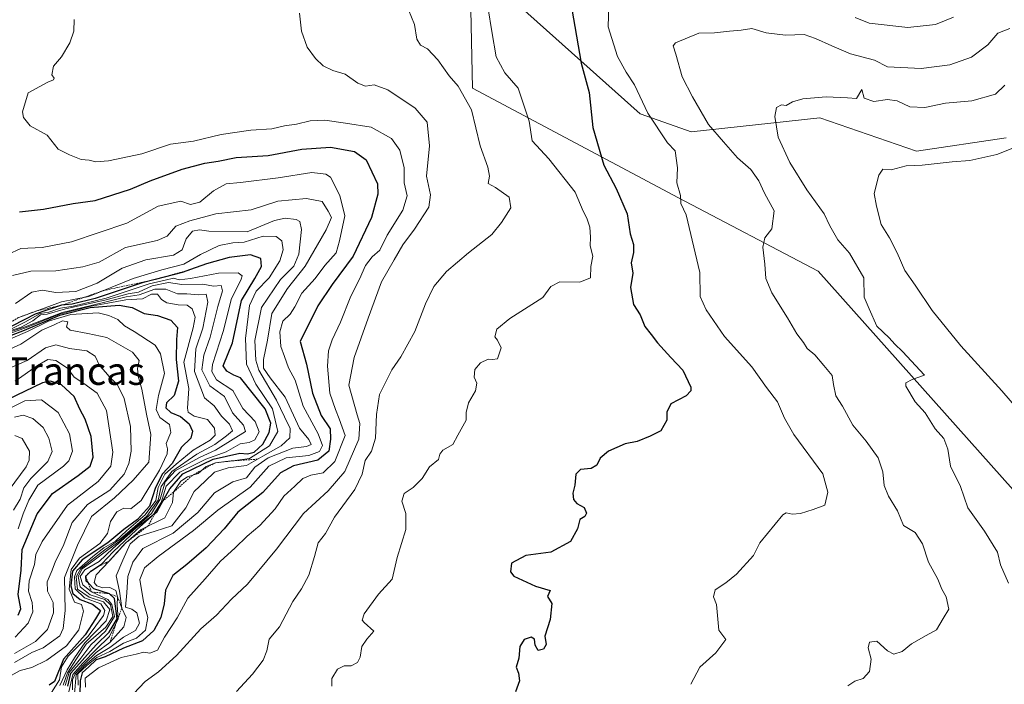
# Model space of a CAD drawing. Units: metres. Extents: x 648482 to 651947, y 4725399 to 4727787.
# Drawn here: x 648978 to 649264, y 4727438 to 4727630 of the extents above; entities that cross this region are included whole.
import ezdxf
from ezdxf.enums import TextEntityAlignment as Align

# ---------------------------------------------------------------- set-up
doc = ezdxf.new("R2010")
doc.units = ezdxf.units.M
doc.header["$MEASUREMENT"] = 0
doc.linetypes.add('TRAZOS', pattern=[0.75, 0.5, -0.25])
for name, color, linetype, lineweight in [('Arbolado forestal CxS', 92, 'Continuous', 0), ('Curva de nivel maestra', 36, 'Continuous', 30), ('Curva de nivel normal', 36, 'Continuous', 0), ('Escarpado lineal', 39, 'TRAZOS', 0), ('Texto cartográfico', 19, 'Continuous', 0)]:
    doc.layers.add(name, color=color, linetype=linetype, lineweight=lineweight)
doc.styles.add('Arial', font='txt', dxfattribs={"height": 0.2})

# ---------------------------------------------------------------- blocks, each defined once
blk = doc.blocks.new('*U150')
at = {"layer": 'Arbolado forestal CxS', "color": 92, "linetype": 'Continuous', "lineweight": 0}
blk.add_polyline3d([(648793.89, 4727719.16, 629.94), (649131.31, 4727726.49, 729.56), (649118.44, 4727710.9, 732.26), (649108.8, 4727655.9, 742.96), (649109.76, 4727610.55, 741.51), (649169.56, 4727578.71, 755.15), (649210.07, 4727557.48, 762.91), (649273.72, 4727486.08, 768.65)], dxfattribs=at)
blk = doc.blocks.new('*U171')
at = {"layer": 'Curva de nivel normal', "color": 36, "linetype": 'Continuous', "lineweight": 0}
blk.add_polyline3d([(648997.53, 4727436.88, 730), (648997.46, 4727439.44, 730), (649001.25, 4727442.51, 730), (649007.91, 4727445.48, 730), (649012.25, 4727446.45, 730), (649014.48, 4727447.01, 730), (649016.17, 4727446.67, 730), (649018.37, 4727447.54, 730), (649020.46, 4727451.37, 730), (649024.08, 4727456.98, 730), (649027.23, 4727462.63, 730), (649032.25, 4727468.26, 730), (649036.65, 4727473.39, 730), (649040.86, 4727477.16, 730), (649044.43, 4727480.65, 730), (649048.09, 4727483.71, 730), (649052.58, 4727488.6, 730), (649055.04, 4727492.26, 730), (649058.26, 4727495.12, 730), (649060.59, 4727497.31, 730), (649062.92, 4727498.33, 730), (649066.42, 4727498.99, 730), (649069.85, 4727502.25, 730), (649072.8, 4727509.77, 730), (649071.09, 4727514.6, 730), (649069.99, 4727517.38, 730), (649068.34, 4727522.07, 730), (649067.67, 4727529.96, 730), (649068, 4727534.32, 730), (649069.07, 4727537.55, 730), (649071.51, 4727542.65, 730), (649074.5, 4727550.17, 730), (649077.02, 4727555.12, 730), (649078.7, 4727559.1, 730), (649080.68, 4727561.62, 730), (649082.85, 4727563.53, 730), (649084.98, 4727567.93, 730), (649089.6, 4727575.18, 730), (649090.8, 4727579.26, 730), (649089.95, 4727583.07, 730), (649089.94, 4727587.42, 730), (649088.72, 4727592.57, 730), (649086.27, 4727595.9, 730), (649080.34, 4727599.24, 730), (649072.92, 4727600.35, 730), (649066.94, 4727601.23, 730), (649062.66, 4727601.02, 730), (649058.72, 4727600.11, 730), (649055.28, 4727599.57, 730), (649051.58, 4727598.73, 730), (649045.48, 4727598.34, 730), (649036.83, 4727597.1, 730), (649028.89, 4727595.18, 730), (649022.15, 4727594.26, 730), (649013.89, 4727591.46, 730), (649004.24, 4727589.42, 730), (649000.55, 4727589.16, 730), (648998.57, 4727589.61, 730), (648996.3, 4727589.81, 730), (648992.92, 4727591.14, 730), (648989.64, 4727592.8, 730), (648986.38, 4727596.87, 730), (648981.46, 4727599.63, 730), (648979.52, 4727602, 730), (648979.24, 4727603.64, 730), (648980.9, 4727609.18, 730), (648984.25, 4727611.03, 730), (648986.58, 4727612.21, 730), (648988.25, 4727612.9, 730), (648988.39, 4727613.44, 730), (648987.71, 4727614.37, 730), (648988.28, 4727616.88, 730), (648990.6, 4727619.54, 730), (648993.01, 4727623.6, 730), (648994.09, 4727626.98, 730), (648994.26, 4727630.4, 730)], dxfattribs=at)
blk = doc.blocks.new('*U172')
at = {"layer": 'Curva de nivel normal', "color": 36, "linetype": 'Continuous', "lineweight": 0}
blk.add_polyline3d([(648976.34, 4727556.23, 715), (648981.69, 4727557.44, 715), (648988.91, 4727557.52, 715), (648996.79, 4727558.73, 715), (649001.47, 4727560.06, 715), (649009.15, 4727564.36, 715), (649018.26, 4727566.37, 715), (649021.25, 4727567.64, 715), (649023.75, 4727570.5, 715), (649027.82, 4727572.06, 715), (649035.35, 4727574.09, 715), (649045.59, 4727575.26, 715), (649053.26, 4727577.75, 715), (649061.59, 4727578.56, 715), (649066.15, 4727577.61, 715), (649067.93, 4727574.83, 715), (649068.84, 4727573.04, 715), (649067.34, 4727569.39, 715), (649061.21, 4727558.92, 715), (649056.08, 4727552.46, 715), (649051.55, 4727545.2, 715), (649050.32, 4727537.44, 715), (649049.18, 4727531.8, 715), (649049.19, 4727529.29, 715), (649051.07, 4727526.55, 715), (649055.42, 4727520.9, 715), (649059.56, 4727511.95, 715), (649062.25, 4727508.62, 715), (649062.98, 4727507.2, 715), (649061.59, 4727506.58, 715), (649057.62, 4727506.18, 715), (649050.49, 4727503.37, 715), (649046.68, 4727500.68, 715), (649044.23, 4727497.54, 715), (649040.23, 4727496.42, 715), (649034.91, 4727493.18, 715), (649030.11, 4727487.49, 715), (649022.99, 4727481.48, 715), (649014.12, 4727477.06, 715), (649011.25, 4727473.06, 715), (649009.82, 4727468.93, 715), (649009.52, 4727464.22, 715), (649009.11, 4727460.03, 715), (649010.93, 4727459.44, 715), (649012.44, 4727458.42, 715), (649013.2, 4727455.4, 715), (649012.07, 4727453.29, 715), (649008.58, 4727451.38, 715), (649004.58, 4727448.36, 715), (649000.73, 4727446.02, 715), (648997.43, 4727443.26, 715), (648994.8, 4727440.39, 715), (648994.31, 4727435.01, 715)], dxfattribs=at)
blk = doc.blocks.new('*U173')
at = {"layer": 'Curva de nivel normal', "color": 36, "linetype": 'Continuous', "lineweight": 0}
blk.add_polyline3d([(648971.86, 4727538.72, 695), (648979.93, 4727542.7, 695), (648984.34, 4727545.15, 695), (648986.91, 4727545.52, 695), (648990.25, 4727546.77, 695), (648993.91, 4727547.29, 695), (649003.52, 4727549.6, 695), (649016.01, 4727553.75, 695), (649020.63, 4727554.85, 695), (649023.03, 4727555.4, 695), (649024.69, 4727554.98, 695), (649027.96, 4727555.28, 695), (649036.1, 4727556.89, 695), (649041.8, 4727556.95, 695), (649042.93, 4727556.11, 695), (649042.65, 4727555.14, 695), (649039.73, 4727549.22, 695), (649037.54, 4727540.22, 695), (649034.4, 4727530.44, 695), (649034.13, 4727528.37, 695), (649035.48, 4727525.94, 695), (649040.3, 4727522.9, 695), (649043.12, 4727517.62, 695), (649046.73, 4727513.87, 695), (649047.87, 4727510.86, 695), (649046.64, 4727508.54, 695), (649044.97, 4727507.78, 695), (649042.34, 4727507.36, 695), (649038.31, 4727505.1, 695), (649032.38, 4727502.93, 695), (649024.87, 4727499.17, 695), (649020.96, 4727495.08, 695), (649019.42, 4727490.42, 695), (649017.22, 4727486.96, 695), (649012.12, 4727482.92, 695), (649005.47, 4727477.05, 695), (649001.48, 4727473.24, 695), (648997.32, 4727470.87, 695), (648995.95, 4727468.9, 695), (648996.76, 4727466.49, 695), (648999.25, 4727464.47, 695), (649003.96, 4727462.23, 695), (649005.12, 4727460.8, 695), (649005.95, 4727457.38, 695), (649003.35, 4727453.06, 695), (648999.06, 4727449.11, 695), (648996.16, 4727445.25, 695), (648992.82, 4727441.11, 695), (648991.58, 4727437.32, 695)], dxfattribs=at)
blk = doc.blocks.new('*U174')
at = {"layer": 'Curva de nivel normal', "color": 36, "linetype": 'Continuous', "lineweight": 0}
blk.add_polyline3d([(648972.11, 4727536.28, 670), (648980.69, 4727539.99, 670), (648986.78, 4727543, 670), (648993.25, 4727544.92, 670), (649001.15, 4727545.38, 670), (649004.31, 4727544.56, 670), (649006.94, 4727543.43, 670), (649008.87, 4727541.56, 670), (649011.64, 4727539.93, 670), (649017.75, 4727535.97, 670), (649019.26, 4727533.45, 670), (649020.41, 4727527.74, 670), (649018.69, 4727521.4, 670), (649017.98, 4727517.39, 670), (649019.08, 4727515.03, 670), (649021.86, 4727512.98, 670), (649022.27, 4727510.71, 670), (649020.94, 4727507.54, 670), (649021.27, 4727505.97, 670), (649021.18, 4727504.54, 670), (649018.94, 4727499.73, 670), (649013.62, 4727490.94, 670), (649010.63, 4727488.58, 670), (649008.61, 4727488.79, 670), (649006.59, 4727487.69, 670), (649004.8, 4727484.88, 670), (649003.86, 4727481.39, 670), (649001.65, 4727478.5, 670), (648995.76, 4727474.26, 670), (648993.37, 4727470.95, 670), (648992.74, 4727465.22, 670), (648994.36, 4727461.5, 670), (648996.35, 4727460.83, 670), (648996.92, 4727458.86, 670), (648995.54, 4727453.48, 670), (648992, 4727448.82, 670), (648986.26, 4727444.71, 670), (648981.91, 4727442.53, 670), (648978.62, 4727441.67, 670), (648975.95, 4727440.25, 670)], dxfattribs=at)
blk = doc.blocks.new('*U179')
at = {"layer": 'Curva de nivel normal', "color": 36, "linetype": 'Continuous', "lineweight": 0}
blk.add_polyline3d([(648975.59, 4727540.2, 690), (648978.83, 4727541.21, 690), (648982.25, 4727543.05, 690), (648984.49, 4727544.75, 690), (648986.42, 4727544.94, 690), (648991.68, 4727546.52, 690), (649003.1, 4727549.01, 690), (649009.9, 4727550.91, 690), (649012.91, 4727551.4, 690), (649016.82, 4727553.24, 690), (649021.56, 4727554.16, 690), (649025.49, 4727553.63, 690), (649031.58, 4727553.66, 690), (649034.68, 4727553.12, 690), (649036.83, 4727553.27, 690), (649037.25, 4727551.74, 690), (649035.92, 4727547.23, 690), (649033.72, 4727538.32, 690), (649031.82, 4727533.07, 690), (649031.31, 4727528.82, 690), (649033.6, 4727524.17, 690), (649037.82, 4727521.09, 690), (649040.13, 4727516.39, 690), (649043.36, 4727512.82, 690), (649043.91, 4727510.97, 690), (649040.31, 4727508.76, 690), (649035.25, 4727505.57, 690), (649030.6, 4727503.41, 690), (649023.57, 4727499.56, 690), (649020.64, 4727496.37, 690), (649019.19, 4727491.39, 690), (649016.71, 4727487.2, 690), (649012.33, 4727483.47, 690), (649007.18, 4727479.02, 690), (649003.99, 4727476.64, 690), (648999.67, 4727473.37, 690), (648996.56, 4727471.12, 690), (648995.35, 4727468.93, 690), (648996, 4727465.95, 690), (648998.85, 4727463.67, 690), (649003.11, 4727462.32, 690), (649004.81, 4727460.75, 690), (649005.44, 4727457.39, 690), (649003.45, 4727454.25, 690), (648997.69, 4727449.36, 690), (648994.91, 4727445.06, 690), (648992.26, 4727441.06, 690), (648991.03, 4727437.39, 690)], dxfattribs=at)
blk = doc.blocks.new('*U180')
at = {"layer": 'Curva de nivel normal', "color": 36, "linetype": 'Continuous', "lineweight": 0}
blk.add_polyline3d([(648977.2, 4727548.07, 710), (648981.91, 4727551.35, 710), (648984.91, 4727551.94, 710), (648988.95, 4727551.26, 710), (648994.71, 4727551.58, 710), (649000.95, 4727553.94, 710), (649008.19, 4727558.37, 710), (649015.03, 4727560.71, 710), (649023.03, 4727562.12, 710), (649025.59, 4727563.6, 710), (649026.72, 4727566.79, 710), (649028.57, 4727569.04, 710), (649030.58, 4727569.45, 710), (649033.25, 4727569.09, 710), (649044.41, 4727568.9, 710), (649052.3, 4727572.13, 710), (649055.46, 4727572.82, 710), (649058.62, 4727572.45, 710), (649059.67, 4727571.84, 710), (649060.17, 4727569.53, 710), (649059.36, 4727562.38, 710), (649057.97, 4727558.9, 710), (649054.08, 4727555.08, 710), (649048.6, 4727546.9, 710), (649046.64, 4727537.4, 710), (649046.88, 4727531.64, 710), (649047.77, 4727528.72, 710), (649052.92, 4727520.06, 710), (649055.28, 4727515.18, 710), (649056.9, 4727511.88, 710), (649056.74, 4727509.18, 710), (649054.3, 4727506.86, 710), (649049, 4727503.84, 710), (649044.25, 4727501.15, 710), (649038.91, 4727500.41, 710), (649034.91, 4727499.16, 710), (649032.25, 4727496.61, 710), (649029, 4727493.62, 710), (649026.59, 4727488.8, 710), (649022.55, 4727483.58, 710), (649017.77, 4727482.09, 710), (649013.09, 4727480.65, 710), (649010.44, 4727478.4, 710), (649008.36, 4727473.7, 710), (649006.38, 4727469.14, 710), (649007.36, 4727464.73, 710), (649008.07, 4727459.73, 710), (649009.28, 4727457.06, 710), (649008.61, 4727454.39, 710), (649004.6, 4727449.76, 710), (649000.61, 4727446.88, 710), (648997.02, 4727443.43, 710), (648994.54, 4727440.7, 710), (648993.75, 4727439.02, 710), (648993.78, 4727436.09, 710)], dxfattribs=at)
blk = doc.blocks.new('*U181')
at = {"layer": 'Curva de nivel normal', "color": 36, "linetype": 'Continuous', "lineweight": 0}
blk.add_polyline3d([(648975.13, 4727539.64, 685), (648980.05, 4727541.34, 685), (648990.8, 4727545.51, 685), (649002.7, 4727548.35, 685), (649009.36, 4727550.04, 685), (649013.07, 4727550.62, 685), (649017.66, 4727552.25, 685), (649020.85, 4727552.24, 685), (649024.25, 4727550.87, 685), (649026.91, 4727550.86, 685), (649030.28, 4727550.62, 685), (649032.52, 4727550.76, 685), (649033.02, 4727548.47, 685), (649031.58, 4727540.96, 685), (649029.54, 4727534.92, 685), (649029.18, 4727528.4, 685), (649031.99, 4727520.74, 685), (649034.86, 4727518.4, 685), (649036.96, 4727515.4, 685), (649039.27, 4727513.06, 685), (649040.18, 4727511.21, 685), (649038.4, 4727509.67, 685), (649035.08, 4727507.21, 685), (649029.77, 4727504.39, 685), (649022.58, 4727499.39, 685), (649019.45, 4727495.06, 685), (649018.59, 4727491.1, 685), (649015.31, 4727486.47, 685), (649007.71, 4727479.83, 685), (649003.16, 4727476.66, 685), (648998.92, 4727473.39, 685), (648996.21, 4727471.24, 685), (648994.77, 4727468.83, 685), (648995.21, 4727465.25, 685), (648998.54, 4727462.99, 685), (649002.73, 4727461.55, 685), (649004.62, 4727459.35, 685), (649003.53, 4727456.1, 685), (648997.32, 4727449.73, 685), (648994.35, 4727445.39, 685), (648992.16, 4727441.89, 685), (648990.12, 4727437.31, 685)], dxfattribs=at)
blk = doc.blocks.new('*U182')
at = {"layer": 'Curva de nivel normal', "color": 36, "linetype": 'Continuous', "lineweight": 0}
blk.add_polyline3d([(648974.72, 4727539.12, 680), (648979.95, 4727540.92, 680), (648989.99, 4727544.94, 680), (648998.71, 4727547.19, 680), (649004, 4727548.14, 680), (649009.2, 4727549.16, 680), (649014.01, 4727549.4, 680), (649016.69, 4727550.82, 680), (649018.44, 4727550.76, 680), (649019.54, 4727549.28, 680), (649021.07, 4727548.31, 680), (649024.36, 4727547.67, 680), (649026.99, 4727547.55, 680), (649028.42, 4727546.58, 680), (649029.34, 4727544.16, 680), (649028.74, 4727541.03, 680), (649026.02, 4727531.07, 680), (649027.5, 4727523.46, 680), (649027.08, 4727517.7, 680), (649027.33, 4727516.59, 680), (649029.01, 4727515.39, 680), (649032.88, 4727514.5, 680), (649034.9, 4727511.92, 680), (649035.12, 4727509.88, 680), (649033.69, 4727508.42, 680), (649028.74, 4727505.52, 680), (649023.85, 4727501.52, 680), (649020.56, 4727498.65, 680), (649018.59, 4727494.76, 680), (649017.94, 4727490.95, 680), (649014.78, 4727486.82, 680), (649009.38, 4727482.14, 680), (649006.25, 4727479.19, 680), (649002.87, 4727477.25, 680), (648999.61, 4727474.78, 680), (648994.98, 4727470.65, 680), (648994.29, 4727468.81, 680), (648994.48, 4727465.35, 680), (648997.22, 4727462.76, 680), (649001.96, 4727461.04, 680), (649003.11, 4727459.08, 680), (649002.73, 4727457.65, 680), (648998.26, 4727451.68, 680), (648992.52, 4727445.84, 680), (648990.6, 4727442.71, 680), (648989.99, 4727439, 680), (648987.68, 4727435.34, 680)], dxfattribs=at)
blk = doc.blocks.new('*U183')
at = {"layer": 'Curva de nivel normal', "color": 36, "linetype": 'Continuous', "lineweight": 0}
blk.add_polyline3d([(648978.2, 4727544.06, 705), (648990.58, 4727548.61, 705), (648998.46, 4727550.09, 705), (649011.34, 4727555.36, 705), (649019.63, 4727557.88, 705), (649026.01, 4727559.51, 705), (649030.91, 4727562.31, 705), (649036.25, 4727564.91, 705), (649040.28, 4727565.64, 705), (649043.54, 4727565.82, 705), (649049.09, 4727567.57, 705), (649052.82, 4727567.54, 705), (649054.44, 4727566.23, 705), (649054.88, 4727563.65, 705), (649053.89, 4727560.49, 705), (649050.76, 4727555.48, 705), (649047.04, 4727551.7, 705), (649045.04, 4727547.48, 705), (649043.89, 4727537.94, 705), (649044.17, 4727530.54, 705), (649046.89, 4727524.67, 705), (649051.74, 4727517.54, 705), (649053.28, 4727510.97, 705), (649050.85, 4727506.82, 705), (649045.1, 4727503.17, 705), (649040.25, 4727502.49, 705), (649035.24, 4727501.93, 705), (649032.56, 4727500.78, 705), (649030.24, 4727498.78, 705), (649027.06, 4727497.84, 705), (649025.14, 4727496.53, 705), (649023.06, 4727493.39, 705), (649022.74, 4727490.39, 705), (649020.5, 4727485.93, 705), (649013.64, 4727482.6, 705), (649009.2, 4727478.73, 705), (649004.37, 4727473.39, 705), (649000.63, 4727469.39, 705), (649000, 4727467.24, 705), (649000.8, 4727466.2, 705), (649002.58, 4727465.67, 705), (649004.57, 4727465.73, 705), (649006.3, 4727464.85, 705), (649006.85, 4727463.03, 705), (649006.74, 4727460.62, 705), (649007, 4727456.7, 705), (649004.44, 4727451.54, 705), (649000.58, 4727447.78, 705), (648996.72, 4727443.81, 705), (648993.88, 4727440.54, 705), (648992.73, 4727435.53, 705)], dxfattribs=at)
blk = doc.blocks.new('*U191')
at = {"layer": 'Curva de nivel normal', "color": 36, "linetype": 'Continuous', "lineweight": 0}
blk.add_polyline3d([(648972.37, 4727561.15, 720), (648978.8, 4727564.07, 720), (648984.98, 4727564.34, 720), (648993.45, 4727565.98, 720), (649009.54, 4727571.39, 720), (649018.58, 4727576.32, 720), (649025.13, 4727577.7, 720), (649027.96, 4727576.78, 720), (649030.69, 4727577.48, 720), (649034.69, 4727580.71, 720), (649038.28, 4727582.76, 720), (649042.47, 4727583.12, 720), (649053.38, 4727584.48, 720), (649063.2, 4727586.02, 720), (649067.25, 4727585.61, 720), (649068.62, 4727584.66, 720), (649071.28, 4727579.35, 720), (649072.78, 4727573.5, 720), (649071.18, 4727566.26, 720), (649070.26, 4727562.74, 720), (649066.95, 4727559.14, 720), (649064.09, 4727555.36, 720), (649060.26, 4727551.07, 720), (649058.24, 4727547.11, 720), (649056.86, 4727545, 720), (649054.77, 4727542.92, 720), (649053.89, 4727539.82, 720), (649054.22, 4727535.59, 720), (649055.28, 4727532.74, 720), (649056.4, 4727529.39, 720), (649058.34, 4727525.89, 720), (649060.69, 4727518.27, 720), (649065, 4727510.26, 720), (649066.22, 4727506.96, 720), (649065.38, 4727505.16, 720), (649062.34, 4727503.97, 720), (649055.72, 4727503.3, 720), (649050.68, 4727500.9, 720), (649045.26, 4727494.88, 720), (649035.89, 4727488.15, 720), (649028.8, 4727482.25, 720), (649018.55, 4727474.77, 720), (649014.6, 4727471.42, 720), (649013.32, 4727468.1, 720), (649014.39, 4727461.61, 720), (649015.62, 4727457.03, 720), (649014.92, 4727453.36, 720), (649012.36, 4727451.1, 720), (649008.58, 4727449.65, 720), (649004.58, 4727447.18, 720), (649000.84, 4727445.5, 720), (648997.94, 4727443.18, 720), (648995.28, 4727440.73, 720), (648995.38, 4727437.39, 720)], dxfattribs=at)
blk = doc.blocks.new('*U192')
at = {"layer": 'Curva de nivel normal', "color": 36, "linetype": 'Continuous', "lineweight": 0}
blk.add_polyline3d([(649059.55, 4727632.2, 735), (649060.15, 4727627.04, 735), (649061.85, 4727622.43, 735), (649064.26, 4727619.08, 735), (649066.5, 4727616.98, 735), (649069.22, 4727615.67, 735), (649072.83, 4727614.53, 735), (649076.5, 4727611.92, 735), (649078.75, 4727611.1, 735), (649081.21, 4727611.45, 735), (649085.2, 4727609.99, 735), (649093.18, 4727604.73, 735), (649096.66, 4727600.62, 735), (649097.34, 4727593.82, 735), (649096.42, 4727585, 735), (649097.56, 4727579.58, 735), (649097.08, 4727576.04, 735), (649092.95, 4727569.6, 735), (649089.56, 4727565.04, 735), (649087.01, 4727560.74, 735), (649083.37, 4727554.4, 735), (649079.46, 4727543.84, 735), (649075.44, 4727532.46, 735), (649073.9, 4727524.38, 735), (649076.29, 4727515.83, 735), (649077.12, 4727513.31, 735), (649076.8, 4727508.76, 735), (649072.78, 4727499.4, 735), (649067.92, 4727493.73, 735), (649060.73, 4727487.21, 735), (649052.95, 4727476.89, 735), (649044.46, 4727466.73, 735), (649039.86, 4727462.39, 735), (649035.47, 4727457.73, 735), (649031, 4727453.73, 735), (649023.96, 4727446.04, 735), (649018.65, 4727441.27, 735), (649014.78, 4727438.46, 735), (649011.46, 4727434.9, 735)], dxfattribs=at)
blk = doc.blocks.new('*U198')
at = {"layer": 'Curva de nivel maestra', "color": 36, "linetype": 'Continuous', "lineweight": 30}
blk.add_polyline3d([(648978.37, 4727574.62, 725), (648985.33, 4727575.44, 725), (648993.93, 4727577.06, 725), (649000.33, 4727577.93, 725), (649010.59, 4727581.2, 725), (649016.29, 4727583.63, 725), (649025.58, 4727587.04, 725), (649032.09, 4727588.78, 725), (649036.02, 4727589.33, 725), (649041.19, 4727590.37, 725), (649050.52, 4727590.97, 725), (649060.26, 4727592.85, 725), (649068.59, 4727593.36, 725), (649075.55, 4727592.11, 725), (649078.91, 4727589.72, 725), (649082.26, 4727582.76, 725), (649082.3, 4727579.77, 725), (649080.49, 4727573.02, 725), (649075.15, 4727561.84, 725), (649069.02, 4727553.55, 725), (649064.93, 4727547.44, 725), (649059.78, 4727537.07, 725), (649061.59, 4727530.49, 725), (649063.36, 4727522.08, 725), (649065.87, 4727515.58, 725), (649068.48, 4727511.76, 725), (649068.61, 4727508.75, 725), (649068.14, 4727505.28, 725), (649064.86, 4727502.64, 725), (649057.82, 4727501.03, 725), (649054.1, 4727498.98, 725), (649048.96, 4727493.27, 725), (649041.71, 4727487.61, 725), (649037.71, 4727482.8, 725), (649032.53, 4727477.26, 725), (649026.91, 4727472.42, 725), (649022.86, 4727469.21, 725), (649020.68, 4727464.93, 725), (649020.35, 4727461, 725), (649019.38, 4727457.06, 725), (649017.32, 4727453.24, 725), (649014.06, 4727450.33, 725), (649008.58, 4727448.17, 725), (649003.25, 4727445.67, 725), (649000.58, 4727444.79, 725), (648998.53, 4727442.74, 725), (648996.57, 4727440.97, 725), (648995.96, 4727438.73, 725), (648995.87, 4727434.71, 725)], dxfattribs=at)
blk = doc.blocks.new('*U199')
at = {"layer": 'Curva de nivel maestra', "color": 36, "linetype": 'Continuous', "lineweight": 30}
blk.add_polyline3d([(648971.73, 4727537.27, 675), (648979.85, 4727540.39, 675), (648990.06, 4727544.68, 675), (648998.91, 4727546.96, 675), (649007.28, 4727547.56, 675), (649011.06, 4727546.93, 675), (649014.58, 4727545.18, 675), (649018.44, 4727544.6, 675), (649022.24, 4727543.28, 675), (649024.22, 4727541.1, 675), (649023.87, 4727537.69, 675), (649023.8, 4727531.88, 675), (649024.5, 4727525.56, 675), (649023.2, 4727521.43, 675), (649021.05, 4727519.31, 675), (649020.8, 4727517.87, 675), (649022.23, 4727516.52, 675), (649025.09, 4727515.34, 675), (649027.63, 4727513.16, 675), (649028.6, 4727511.06, 675), (649028.11, 4727509.06, 675), (649025.37, 4727506.39, 675), (649022.7, 4727501.73, 675), (649019.89, 4727498.73, 675), (649017.79, 4727494.71, 675), (649016.08, 4727489.35, 675), (649012.58, 4727485.42, 675), (649008.67, 4727482.6, 675), (649004.02, 4727478.69, 675), (648996.53, 4727473.73, 675), (648993.72, 4727470.48, 675), (648993.23, 4727466.22, 675), (648993.84, 4727463.99, 675), (648995.96, 4727462.24, 675), (648999.57, 4727460.9, 675), (649001.86, 4727459.06, 675), (649000.4, 4727456.65, 675), (648997.4, 4727452.07, 675), (648991.1, 4727444.98, 675), (648988.56, 4727438.49, 675), (648986.98, 4727437.46, 675)], dxfattribs=at)
blk = doc.blocks.new('*U203')
at = {"layer": 'Curva de nivel maestra', "color": 36, "linetype": 'Continuous', "lineweight": 30}
blk.add_polyline3d([(648992.43, 4727437.11, 700), (648993.24, 4727440.95, 700), (649000.58, 4727449.14, 700), (649004.37, 4727452.83, 700), (649006.67, 4727456.65, 700), (649005.95, 4727462.53, 700), (649004.47, 4727463.94, 700), (648999.92, 4727465.34, 700), (648998.3559, 4727466.9681, 700), (648997.72, 4727467.63, 700), (648997.6, 4727469.08, 701.4104), (648999.05, 4727470.47, 701.0608), (649000.4525, 4727471.3904, 700), (649002.25, 4727472.57, 700), (649005.58, 4727476.1, 700), (649012.3, 4727482.48, 700), (649017.5767, 4727487.0677, 700), (649018.35, 4727487.74, 700), (649020.0934, 4727490.9695, 700), (649021.94, 4727494.39, 700), (649025.78, 4727498.68, 700), (649034.58, 4727502.93, 700), (649042.25, 4727504.71, 700), (649044.52, 4727504.54, 700), (649046.41, 4727505.02, 700), (649048.93, 4727507.33, 700), (649050.81, 4727510.73, 700), (649051.26, 4727513.38, 700), (649049.59, 4727517.58, 700), (649042.46, 4727526.57, 700), (649040.55, 4727527.28, 700), (649038.54, 4727528.42, 700), (649037.46, 4727530, 700), (649040.16, 4727536.72, 700), (649042.78, 4727548.95, 700), (649046.61, 4727555.37, 700), (649048.59, 4727558.85, 700), (649048.33, 4727561.08, 700), (649045.38, 4727562.2, 700), (649039.16, 4727561.43, 700), (649032.66, 4727559.59, 700), (649027.9719, 4727557.9015, 700), (649025.58, 4727557.04, 700), (649017.7002, 4727555.0346, 700), (649013.91, 4727554.07, 700), (649000.35, 4727549.57, 700), (648993.65, 4727547.88, 700), (648990.59, 4727547.58, 700), (648982.93, 4727545.02, 700), (648973, 4727539.91, 700)], dxfattribs=at)

msp = doc.modelspace()

# ---------------------------------------------------------------- linework, layer by layer
at = {"layer": 'Arbolado forestal CxS', "color": 92, "linetype": 'Continuous', "lineweight": 0}
for points in [[(649264.56, 4727596.08, 770.11), (649238.52, 4727592.22, 769.78), (649238.52, 4727592.22, 769.78), (649210.55, 4727601.87, 766.89), (649173.19, 4727597.8, 757.5), (649165.3, 4727600.63, 755.82), (649158.43, 4727603.09, 754.11), (649121.24, 4727636.31, 746.41), (649119.06, 4727645.78, 745.12), (649120.71, 4727654.73, 744.67), (649123.54, 4727666.88, 744.11), (649134.03, 4727677.36, 743.78), (649143.48, 4727680.18, 743.44), (649162.46, 4727683.28, 743.79), (649176.97, 4727686.88, 740.79), (649191.9, 4727698.12, 735.71), (649198.49, 4727711.66, 730.34), (649205.14, 4727728.09, 725.12), (649316.43, 4727730.51, 737.58)], [(649273.72, 4727486.08, 768.65), (649210.07, 4727557.48, 762.91), (649169.56, 4727578.71, 755.15), (649109.76, 4727610.55, 741.51), (649108.8, 4727655.9, 742.96), (649118.44, 4727710.9, 732.26), (649131.31, 4727726.49, 729.56), (649205.14, 4727728.09, 725.12), (649198.49, 4727711.66, 730.34), (649191.9, 4727698.12, 735.71), (649176.97, 4727686.88, 740.79), (649162.46, 4727683.28, 743.79), (649143.48, 4727680.18, 743.44), (649134.03, 4727677.36, 743.78), (649123.54, 4727666.88, 744.11), (649120.71, 4727654.73, 744.67), (649119.06, 4727645.78, 745.12), (649121.24, 4727636.31, 746.41), (649158.43, 4727603.09, 754.11), (649165.3, 4727600.63, 755.82), (649173.19, 4727597.8, 757.5), (649210.55, 4727601.87, 766.89), (649238.52, 4727592.22, 769.78), (649264.56, 4727596.08, 770.11)], [(649131.31, 4727726.49, 729.56), (649118.44, 4727710.9, 732.26), (649108.8, 4727655.9, 742.96), (649109.76, 4727610.55, 741.51), (649169.56, 4727578.71, 755.15), (649210.07, 4727557.48, 762.91), (649273.72, 4727486.08, 768.65)], [(649131.31, 4727726.49, 729.56), (649118.44, 4727710.9, 732.26), (649108.8, 4727655.9, 742.96), (649109.76, 4727610.55, 741.51), (649169.56, 4727578.71, 755.15), (649210.07, 4727557.48, 762.91), (649273.72, 4727486.08, 768.65)], [(649205.14, 4727728.09, 725.12), (649198.49, 4727711.66, 730.34), (649191.9, 4727698.12, 735.71), (649176.97, 4727686.88, 740.79), (649162.46, 4727683.28, 743.79), (649143.48, 4727680.18, 743.44), (649134.03, 4727677.36, 743.78), (649123.54, 4727666.88, 744.11), (649120.71, 4727654.73, 744.67), (649119.06, 4727645.78, 745.12), (649121.24, 4727636.31, 746.41), (649158.43, 4727603.09, 754.11), (649165.3, 4727600.63, 755.82), (649173.19, 4727597.8, 757.5), (649210.55, 4727601.87, 766.89), (649238.52, 4727592.22, 769.78), (649264.56, 4727596.08, 770.11)], [(649205.14, 4727728.09, 725.12), (649198.49, 4727711.66, 730.34), (649191.9, 4727698.12, 735.71), (649176.97, 4727686.88, 740.79), (649162.46, 4727683.28, 743.79), (649143.48, 4727680.18, 743.44), (649134.03, 4727677.36, 743.78), (649123.54, 4727666.88, 744.11), (649120.71, 4727654.73, 744.67), (649119.06, 4727645.78, 745.12), (649121.24, 4727636.31, 746.41), (649158.43, 4727603.09, 754.11), (649165.3, 4727600.63, 755.82), (649173.19, 4727597.8, 757.5), (649210.55, 4727601.87, 766.89), (649238.52, 4727592.22, 769.78), (649264.56, 4727596.08, 770.11)]]:
    msp.add_polyline3d(points, dxfattribs=at)
at = {"layer": 'Curva de nivel maestra', "color": 36, "linetype": 'Continuous', "lineweight": 30}
for points in [[(649138.56, 4727633.42, 750), (649141.26, 4727617.74, 750), (649143.65, 4727609.21, 750), (649144.63, 4727599.14, 750), (649147.83, 4727588.21, 750), (649151.48, 4727581.39, 750), (649154.61, 4727574.09, 750), (649155.52, 4727568.32, 750), (649156.46, 4727565.19, 750), (649156.47, 4727562.84, 750), (649155.74, 4727559.84, 750), (649156.23, 4727556.84, 750), (649155.62, 4727552.74, 750), (649156.43, 4727547.75, 750), (649158.35, 4727544.78, 750), (649159.75, 4727541.41, 750), (649161.61, 4727539.1, 750), (649163.4, 4727536.67, 750), (649167.31, 4727532.45, 750), (649170.81, 4727528.76, 750), (649173.07, 4727523.86, 750), (649173.13, 4727522.77, 750), (649171.73, 4727521.36, 750), (649167.29, 4727519.04, 750), (649166.12, 4727516.57, 750), (649166.15, 4727514.27, 750), (649164.39, 4727511.19, 750), (649161.25, 4727509.65, 750), (649157.5, 4727508.11, 750), (649154.03, 4727507.39, 750), (649149.26, 4727505.27, 750), (649146.82, 4727503.25, 750), (649145.84, 4727501.26, 750), (649144.15, 4727500.2, 750), (649141.1, 4727499.94, 750), (649139.78, 4727498.58, 750), (649139.41, 4727495.39, 750), (649138.89, 4727493.06, 750), (649139.03, 4727491.24, 750), (649140.03, 4727490.1, 750), (649142.19, 4727488.95, 750), (649142.8, 4727487.28, 750), (649142.3, 4727486.36, 750), (649140.89, 4727485.45, 750), (649140.18, 4727482.74, 750), (649138.15, 4727479.08, 750), (649132.5, 4727475.96, 750), (649125.26, 4727474.98, 750), (649121.04, 4727472.76, 750), (649120.82, 4727470.33, 750), (649121.78, 4727469.08, 750), (649128.06, 4727466.14, 750), (649132.25, 4727464.84, 750), (649131.55, 4727463.19, 750), (649132.78, 4727461.16, 750), (649132.32, 4727456.5, 750), (649130.79, 4727451.64, 750), (649131.11, 4727449.19, 750), (649130.4, 4727447.9, 750), (649128.8, 4727447.52, 750), (649127.98, 4727449.06, 750), (649127.78, 4727450.8, 750), (649126.78, 4727451.32, 750), (649124.78, 4727450.67, 750), (649123.54, 4727448.69, 750), (649123.16, 4727445.29, 750), (649122.42, 4727442.65, 750), (649123.1, 4727440.96, 750), (649123.43, 4727438.73, 750), (649122.2, 4727435.5, 750)], [(648978, 4727457.75, 650), (648978.74, 4727459.55, 650), (648978, 4727463.73, 650), (648978.91, 4727470.73, 650), (648979.14, 4727476.73, 650), (648983.5, 4727487.06, 650), (648987.97, 4727493.01, 650), (648995.43, 4727498.2, 650), (648998.92, 4727500.92, 650), (648999.79, 4727503.49, 650), (648999.21, 4727509.56, 650), (648997.44, 4727514.54, 650), (648995.87, 4727517.43, 650), (648994.26, 4727521.16, 650), (648990.56, 4727524.48, 650), (648987.34, 4727525.58, 650), (648985.04, 4727525.12, 650), (648974.78, 4727520.18, 650)]]:
    msp.add_polyline3d(points, dxfattribs=at)
at = {"layer": 'Curva de nivel normal', "color": 36, "linetype": 'Continuous', "lineweight": 0}
for points in [[(649149.35, 4727634.56, 755), (649149.16, 4727628.32, 755), (649151.84, 4727619.68, 755), (649154.32, 4727615.14, 755), (649156.76, 4727611.47, 755), (649160.65, 4727603.29, 755), (649166.36, 4727594.7, 755), (649168.51, 4727592.31, 755), (649169.23, 4727587.4, 755), (649169.05, 4727583.05, 755), (649170.1, 4727579.4, 755), (649170.18, 4727577.07, 755), (649171.69, 4727573.74, 755), (649175.67, 4727557.07, 755), (649175.82, 4727550.13, 755), (649177.57, 4727546.24, 755), (649182.88, 4727538.48, 755), (649190.76, 4727529.71, 755), (649195.01, 4727523.75, 755), (649198.23, 4727519.61, 755), (649200.24, 4727514.85, 755), (649203, 4727510.14, 755), (649211.42, 4727498.67, 755), (649212.78, 4727493.39, 755), (649212, 4727489.63, 755), (649208.59, 4727488.32, 755), (649204.89, 4727487.22, 755), (649202.47, 4727487.03, 755), (649200.76, 4727487.42, 755), (649199.73, 4727486.82, 755), (649193.07, 4727478.72, 755), (649191.27, 4727475.06, 755), (649186.29, 4727469.63, 755), (649183.28, 4727467.06, 755), (649180.11, 4727465.06, 755), (649179.69, 4727463.06, 755), (649180.53, 4727460.8, 755), (649181.22, 4727453.34, 755), (649183.27, 4727450.64, 755), (649180.38, 4727446.84, 755), (649175.66, 4727442.67, 755), (649173.06, 4727437.68, 755)], [(649041.33, 4727435.65, 740), (649046, 4727440.65, 740), (649049.04, 4727444.71, 740), (649050.14, 4727447.39, 740), (649050.84, 4727450.73, 740), (649053.76, 4727454.39, 740), (649057.63, 4727461.73, 740), (649060.17, 4727465.36, 740), (649062.34, 4727469.28, 740), (649063.97, 4727474.7, 740), (649064.96, 4727478.73, 740), (649067.09, 4727481.39, 740), (649069.76, 4727486.11, 740), (649075.65, 4727494.12, 740), (649077.76, 4727498.61, 740), (649078.61, 4727502.6, 740), (649080.43, 4727505.26, 740), (649081.59, 4727509.06, 740), (649081.93, 4727515.93, 740), (649082.81, 4727521.73, 740), (649086.4, 4727528.84, 740), (649089.01, 4727532.63, 740), (649093.08, 4727540, 740), (649096.12, 4727547.98, 740), (649098.56, 4727553.01, 740), (649102.27, 4727557.35, 740), (649108.58, 4727562.8, 740), (649115.39, 4727568.08, 740), (649118.19, 4727571.53, 740), (649120.89, 4727575.86, 740), (649120.41, 4727578.89, 740), (649116.48, 4727581.69, 740), (649114.28, 4727582.86, 740), (649114.71, 4727584.98, 740), (649114.22, 4727587.63, 740), (649111.99, 4727593.8, 740), (649109.43, 4727604.24, 740), (649105.6, 4727611.13, 740), (649103.02, 4727614.08, 740), (649099.74, 4727618.69, 740), (649096.74, 4727621.86, 740), (649094.64, 4727622.98, 740), (649093.64, 4727624.68, 740), (649092.9, 4727628.94, 740), (649091.17, 4727633.2, 740)], [(649114.33, 4727633.53, 745), (649115.4, 4727626.9, 745), (649116.61, 4727619.58, 745), (649119.13, 4727614.91, 745), (649123.02, 4727610.5, 745), (649126.2, 4727600.91, 745), (649127.12, 4727595.24, 745), (649131.94, 4727590, 745), (649139.54, 4727580.34, 745), (649141.82, 4727574.81, 745), (649142.93, 4727572.8, 745), (649143.77, 4727570.25, 745), (649144.02, 4727567.28, 745), (649143.94, 4727564.84, 745), (649144.68, 4727561.82, 745), (649144.1, 4727558.84, 745), (649144.03, 4727555.56, 745), (649140.86, 4727554.31, 745), (649135.1, 4727554.34, 745), (649132.51, 4727552.97, 745), (649130.17, 4727549.82, 745), (649120.63, 4727543.74, 745), (649116.85, 4727540.61, 745), (649116.25, 4727538.38, 745), (649117.01, 4727537.49, 745), (649118.1, 4727535.19, 745), (649117.04, 4727532.04, 745), (649115.59, 4727531.86, 745), (649114.32, 4727531.96, 745), (649112.11, 4727530.92, 745), (649110.4, 4727528.98, 745), (649110.27, 4727526.73, 745), (649111.01, 4727524.98, 745), (649110.62, 4727522.74, 745), (649108.58, 4727519.25, 745), (649107.94, 4727516.45, 745), (649107.96, 4727514.29, 745), (649105.5, 4727509.91, 745), (649104.04, 4727507.17, 745), (649101.19, 4727505.58, 745), (649100.27, 4727504.45, 745), (649099.9, 4727502.87, 745), (649097.28, 4727500.7, 745), (649095.15, 4727497.31, 745), (649092.53, 4727494.73, 745), (649089.9, 4727492.98, 745), (649089.26, 4727490.75, 745), (649090.47, 4727487.23, 745), (649090.41, 4727482.54, 745), (649087.94, 4727474.41, 745), (649086.47, 4727468.2, 745), (649082.52, 4727463.84, 745), (649078.34, 4727458.12, 745), (649077.75, 4727456.24, 745), (649078.32, 4727455.62, 745), (649081.14, 4727453.14, 745), (649079.1, 4727450.8, 745), (649077.68, 4727448.66, 745), (649077.2, 4727445.57, 745), (649076.37, 4727444.02, 745), (649074.59, 4727443.01, 745), (649072.59, 4727443.09, 745), (649070.6, 4727442.04, 745), (649068.98, 4727439.34, 745), (649068.99, 4727437.13, 745)], [(649249.27, 4727631.06, 755), (649244.02, 4727628.93, 755), (649235.99, 4727628.09, 755), (649224.85, 4727629.33, 755), (649220.8, 4727631.03, 755)], [(649265.59, 4727627.8, 760), (649262.18, 4727626.4, 760), (649259.25, 4727623.08, 760), (649254.45, 4727619.46, 760), (649248.25, 4727617.22, 760), (649239.93, 4727616.17, 760), (649230.17, 4727616.65, 760), (649226.41, 4727618.64, 760), (649219.42, 4727620.45, 760), (649213.97, 4727622.76, 760), (649209.22, 4727624.86, 760), (649205.92, 4727626.1, 760), (649200.59, 4727625.86, 760), (649194.92, 4727626.52, 760), (649190.78, 4727627.79, 760), (649187.7, 4727627.31, 760), (649184.3, 4727627.04, 760), (649179.96, 4727626.52, 760), (649175.43, 4727626.44, 760), (649168.65, 4727623.64, 760), (649167.98, 4727622.73, 760), (649168.78, 4727620.34, 760), (649170.53, 4727613.8, 760), (649173.57, 4727608.03, 760), (649178.19, 4727599.94, 760), (649182.55, 4727594.98, 760), (649186.63, 4727590.29, 760), (649190.48, 4727586.94, 760), (649192.82, 4727583.6, 760), (649194.5, 4727580.05, 760), (649197.26, 4727574.96, 760), (649196.58, 4727569.74, 760), (649194.6, 4727567.07, 760), (649193.96, 4727564.43, 760), (649194.57, 4727559.53, 760), (649194.86, 4727555.34, 760), (649196.59, 4727551.19, 760), (649201.15, 4727543.93, 760), (649203.8, 4727539.32, 760), (649205.77, 4727536.73, 760), (649206.86, 4727535.01, 760), (649209.04, 4727533.18, 760), (649211.66, 4727530.14, 760), (649214.08, 4727527.22, 760), (649214.46, 4727524.56, 760), (649215.14, 4727521.36, 760), (649217.11, 4727518.29, 760), (649220.11, 4727512.85, 760), (649223.96, 4727508.21, 760), (649227.4, 4727503.34, 760), (649228.74, 4727499.26, 760), (649229.17, 4727495.35, 760), (649230.45, 4727492.18, 760), (649233.06, 4727487.94, 760), (649234.78, 4727483.73, 760), (649238.14, 4727481.72, 760), (649240.24, 4727478.38, 760), (649241.99, 4727473.13, 760), (649244.76, 4727468.19, 760), (649245.91, 4727465.25, 760), (649247.1, 4727463.03, 760), (649247.96, 4727459.51, 760), (649246.28, 4727456.72, 760), (649244.36, 4727453.5, 760), (649241.31, 4727451.81, 760), (649237.09, 4727449.43, 760), (649234.36, 4727447.21, 760), (649231.99, 4727446.41, 760), (649230.13, 4727447.42, 760), (649227.01, 4727450.24, 760), (649224.87, 4727449.9, 760), (649224.5, 4727448.24, 760), (649225.38, 4727444.99, 760), (649224.92, 4727441.39, 760), (649223.11, 4727439.34, 760), (649220.7, 4727438.62, 760), (649218.59, 4727437.26, 760)], [(649264.16, 4727611.35, 765), (649261.46, 4727608.73, 765), (649254.6, 4727606.8, 765), (649246.93, 4727606.18, 765), (649240.93, 4727604.89, 765), (649236.6, 4727605.07, 765), (649232.92, 4727606.88, 765), (649230.14, 4727607.26, 765), (649226.2, 4727606.68, 765), (649223.4, 4727607.62, 765), (649222.66, 4727610.07, 765), (649221.13, 4727607.52, 765), (649218.5, 4727607.72, 765), (649212.37, 4727607.97, 765), (649205.59, 4727607.39, 765), (649202.59, 4727606.54, 765), (649200.73, 4727605.48, 765), (649199.35, 4727605.63, 765), (649197.97, 4727604.88, 765), (649197.41, 4727602.29, 765), (649198.39, 4727596.27, 765), (649201.78, 4727588.94, 765), (649206.72, 4727581.03, 765), (649211.72, 4727574.12, 765), (649213.42, 4727570.59, 765), (649215.69, 4727566.54, 765), (649219.1, 4727562.71, 765), (649223.29, 4727555.55, 765), (649223.41, 4727549.89, 765), (649224.77, 4727546.58, 765), (649227.02, 4727541.5, 765), (649230.6, 4727538.08, 765), (649232.27, 4727536.29, 765), (649234.44, 4727534.15, 765), (649240.85, 4727527.32, 765), (649237.24, 4727526.05, 765), (649235.48, 4727525.11, 765), (649235.45, 4727524.12, 765), (649238.16, 4727519.56, 765), (649241.04, 4727516.36, 765), (649243.91, 4727511.73, 765), (649246.46, 4727508.93, 765), (649247.62, 4727505.89, 765), (649248.37, 4727500.93, 765), (649251.33, 4727495.05, 765), (649253.46, 4727488.86, 765), (649258.28, 4727482.08, 765), (649262, 4727475.96, 765), (649262.88, 4727472.34, 765), (649265.23, 4727467.03, 765)], [(649266.97, 4727593.32, 770), (649261.83, 4727591.26, 770), (649253.99, 4727589.54, 770), (649248.93, 4727589.18, 770), (649240.17, 4727588.2, 770), (649235.56, 4727588.02, 770), (649231.16, 4727586.86, 770), (649228.79, 4727587.01, 770), (649227.58, 4727585.25, 770), (649226.3, 4727579.94, 770), (649226.94, 4727576.3, 770), (649228.28, 4727571.03, 770), (649230.7, 4727567.12, 770), (649232.98, 4727562.77, 770), (649235.16, 4727557.6, 770), (649238.12, 4727553.4, 770), (649243.08, 4727546.07, 770), (649251.45, 4727535.8, 770), (649263.3, 4727522.77, 770), (649274.94, 4727509.3, 770)], [(648972.11, 4727533.26, 665), (648978.78, 4727536.32, 665), (648984.85, 4727540.32, 665), (648988.44, 4727541.94, 665), (648990.82, 4727543.04, 665), (648992.4, 4727542.78, 665), (648991.97, 4727541.32, 665), (648993.08, 4727540.39, 665), (648998.19, 4727539.37, 665), (649003.74, 4727538.24, 665), (649011.2, 4727534.02, 665), (649013.04, 4727531.55, 665), (649012.61, 4727529.19, 665), (649012.8, 4727526.98, 665), (649013.84, 4727523.22, 665), (649015.21, 4727515.96, 665), (649016.5, 4727510.15, 665), (649015.93, 4727502.08, 665), (649011.36, 4727496.82, 665), (649005.97, 4727491.76, 665), (648999.25, 4727486.33, 665), (648995.19, 4727478.04, 665), (648991.47, 4727468.61, 665), (648991.65, 4727459.08, 665), (648991.04, 4727453.83, 665), (648990.03, 4727451.77, 665), (648985.29, 4727448.22, 665), (648981.91, 4727446.95, 665), (648976.91, 4727444.01, 665)], [(648976.89, 4727446.57, 660), (648982.98, 4727450.07, 660), (648986.53, 4727453.57, 660), (648988.27, 4727458.41, 660), (648988.1, 4727461.4, 660), (648986.52, 4727464.73, 660), (648986.39, 4727467.39, 660), (648987.82, 4727470.73, 660), (648988.83, 4727473.39, 660), (648991, 4727477.73, 660), (648993.68, 4727484.57, 660), (648998.07, 4727489.77, 660), (649004.54, 4727493.95, 660), (649008.7, 4727498.65, 660), (649010.1, 4727501.74, 660), (649010.8, 4727505.24, 660), (649010.61, 4727512.42, 660), (649008.74, 4727520.5, 660), (649006.66, 4727524.68, 660), (649004.76, 4727526.4, 660), (649003.4, 4727528.09, 660), (649001.6, 4727530.12, 660), (649000.28, 4727532.78, 660), (648997.89, 4727534.32, 660), (648992.91, 4727535.02, 660), (648988.91, 4727536.06, 660), (648985.91, 4727535.24, 660), (648980.56, 4727531.56, 660), (648974.78, 4727529.01, 660)], [(648977.09, 4727451.39, 655), (648980.91, 4727455.39, 655), (648982.24, 4727458.73, 655), (648982.09, 4727461.39, 655), (648981.01, 4727464.73, 655), (648981.22, 4727467.73, 655), (648982.71, 4727472.46, 655), (648983.16, 4727475.35, 655), (648985, 4727479.13, 655), (648992.3, 4727489.66, 655), (649001.22, 4727496.47, 655), (649004.86, 4727500.9, 655), (649005.47, 4727505.02, 655), (649003.59, 4727517.06, 655), (649000.87, 4727522.07, 655), (648997, 4727524.89, 655), (648994.2, 4727526.69, 655), (648992.34, 4727529.31, 655), (648988.96, 4727531.53, 655), (648986.59, 4727531.84, 655), (648983.61, 4727530.14, 655), (648977.12, 4727525.6, 655)], [(648972.25, 4727516.09, 645), (648979.91, 4727519.89, 645), (648984.8, 4727520.17, 645), (648989.61, 4727516.48, 645), (648992.92, 4727510.25, 645), (648993.74, 4727505.25, 645), (648992.64, 4727502.51, 645), (648991.1, 4727500.97, 645), (648983.74, 4727495.45, 645), (648981.04, 4727491.06, 645), (648979.46, 4727487.06, 645), (648978.02, 4727482.75, 645)], [(648976.6, 4727488.18, 640), (648978.53, 4727491.31, 640), (648979.66, 4727494.63, 640), (648981.62, 4727497.35, 640), (648986.61, 4727502.24, 640), (648987.9, 4727505.19, 640), (648986.87, 4727509.02, 640), (648985.24, 4727512.13, 640), (648982.24, 4727514.71, 640), (648979.44, 4727515.67, 640), (648976.89, 4727515.14, 640)], [(648977.06, 4727509.82, 635), (648979.12, 4727508.96, 635), (648981.24, 4727505.32, 635), (648981.21, 4727502.68, 635), (648980.27, 4727500.73, 635), (648973.7, 4727491.84, 635)]]:
    msp.add_polyline3d(points, dxfattribs=at)
at = {"layer": 'Escarpado lineal', "color": 39, "linetype": 'TRAZOS', "lineweight": 0}
for points in [[(648950.43, 4727536.38, 712.46), (648956.62, 4727535.09, 701.59), (648963.73, 4727536.77, 701.03), (648970.53, 4727539.58, 702.09), (648978.2, 4727544.06, 704.11), (648983.43, 4727545.98, 704.18), (648990.59, 4727547.58, 695.45), (649002.7, 4727551.82, 705.32), (649017.7, 4727555.03, 696.09), (649027.97, 4727557.9, 698.6)], [(649047.4, 4727502.94, 704.08), (649040.25, 4727502.49, 704.31), (649035.24, 4727501.93, 703.78), (649028.47, 4727498.26, 702.55), (649023.06, 4727493.39, 703.05), (649019.42, 4727490.42, 687.01), (649015.66, 4727483.58, 703.77), (649009.2, 4727478.73, 702.8), (649004.37, 4727473.39, 701.24), (649000.45, 4727471.39, 698.34), (648999.05, 4727470.47, 701.06), (648997.6, 4727469.08, 701.41), (648999.25, 4727464.47, 692.97), (649004.47, 4727463.94, 696.67), (649006.85, 4727463.03, 701.48), (649008.07, 4727459.73, 711.32), (649006.48, 4727455.65, 688.9), (649004.6, 4727449.76, 708.71)]]:
    msp.add_polyline3d(points, dxfattribs=at)

# ---------------------------------------------------------------- block references
at = {"layer": 'Arbolado forestal CxS', "color": 92, "linetype": 'Continuous', "lineweight": 0}
msp.add_blockref('*U150', (0, 0), dxfattribs=at)
at = {"layer": 'Curva de nivel maestra', "color": 36, "linetype": 'Continuous', "lineweight": 30}
for name in ['*U203', '*U198', '*U199']:
    msp.add_blockref(name, (0, 0), dxfattribs=at)
at = {"layer": 'Curva de nivel normal', "color": 36, "linetype": 'Continuous', "lineweight": 0}
for name in ['*U192', '*U171', '*U183', '*U180', '*U172', '*U191', '*U173', '*U174', '*U182', '*U181', '*U179']:
    msp.add_blockref(name, (0, 0), dxfattribs=at)

# ---------------------------------------------------------------- texts
at = {"layer": 'Texto cartográfico', "color": 19, "linetype": 'Continuous', "lineweight": 0, "style": 'Arial'}
msp.add_text('Paso de las Trancas', height=8, dxfattribs=at).set_placement((648964.93, 4727528.48), align=Align.MIDDLE_CENTER)

doc.saveas('drawing.dxf')
